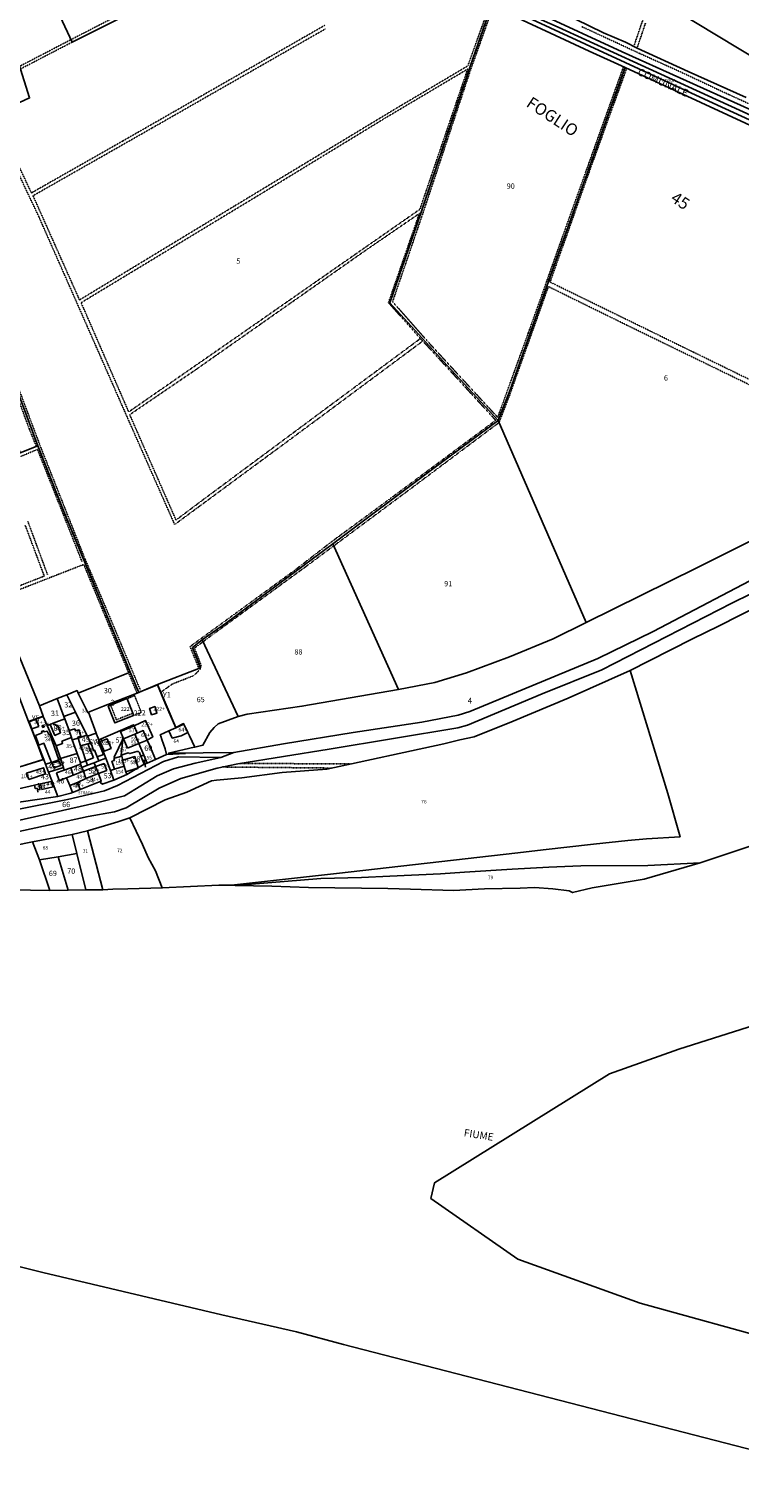
# Model space of a CAD drawing. Units: millimetres. Extents: x 1630797 to 1648889, y 4988865 to 4999565.
# Drawn here: x 1640306 to 1640788, y 4989066 to 4990052 of the extents above; entities that cross this region are included whole.
import ezdxf

# ---------------------------------------------------------------- set-up
doc = ezdxf.new("R2010")
doc.units = ezdxf.units.MM
for name, pattern in [('CONTINUA', [0]), ('FRECCETTA', [1, -1]), ('INTERNA', [0]), ('TRATTEGGIATA5', [0.3, 0.15, -0.15])]:
    doc.linetypes.add(name, pattern=pattern)
for name, color, linetype in [('ACQUE', 4, 'CONTINUA'), ('CONFINE', 3, 'CONTINUA'), ('FABBRICATI', 1, 'CONTINUA'), ('FIDUCIALI', 5, 'CONTINUA'), ('LINEEVARIE', 6, 'CONTINUA'), ('PARTICELLE', 7, 'CONTINUA'), ('STRADE', 8, 'CONTINUA'), ('TESTI', 3, 'CONTINUA')]:
    doc.layers.add(name, color=color, linetype=linetype)
doc.styles.get("Standard").update_dxf_attribs({"font": 'arial.ttf'})

msp = doc.modelspace()

# ---------------------------------------------------------------- linework, layer by layer
at = {"layer": 'ACQUE'}
for points in [[(1640628.003, 4990063.285), (1640659.232, 4990048.86), (1640685.327, 4990036.597), (1640709.804, 4990025.638), (1640779.25, 4989993.435), (1640855.384, 4989958.327)], [(1640856.252, 4989961.591), (1640772.33, 4990000.108), (1640709.807, 4990028.908), (1640632.005, 4990064.922)], [(1640852.064, 4989516.914), (1640760.647, 4989486.599), (1640722.623, 4989475.474), (1640687.52, 4989469.462), (1640674.143, 4989466.392), (1640671.76, 4989467.599), (1640660.808, 4989468.905), (1640648.26, 4989469.821), (1640638.695, 4989469.332), (1640614.546, 4989468.813), (1640593.534, 4989467.83), (1640564.207, 4989468.555), (1640548.994, 4989469.152), (1640495.281, 4989469.689), (1640470.32, 4989470.607), (1640445.554, 4989471.138), (1640439.087, 4989471.399), (1640434.498, 4989471.269), (1640396.106, 4989469.552), (1640372.694, 4989468.976), (1640362.63, 4989468.744), (1640355.744, 4989468.262), (1640344.178, 4989468.239), (1640332.259, 4989467.965), (1640319.856, 4989467.68), (1640240.638, 4989469.177)], [(1640816.501, 4989161.302), (1640719.941, 4989188.142), (1640637.077, 4989217.785), (1640578.051, 4989259.086), (1640580.614, 4989269.687), (1640699.234, 4989343.488), (1640746.279, 4989360.141), (1640882.104, 4989403.369)], [(1640239.681, 4989227.674), (1640315.159, 4989208.776), (1640436.544, 4989180.093), (1640487.101, 4989168.547), (1640518.884, 4989160.075), (1640882.249, 4989066.229)]]:
    msp.add_lwpolyline(points, dxfattribs=at)
at = {"layer": 'CONFINE'}
for points in [[(1640856.252, 4989961.591), (1640772.33, 4990000.108), (1640709.807, 4990028.908), (1640632.005, 4990064.922)], [(1640664.479, 4990052.989), (1640720.677, 4990027.136), (1640779.359, 4990000.176), (1640857.969, 4989964.374)], [(1640298.924, 4990028.057), (1640306.17, 4990004.934), (1640282.221, 4989993.899)], [(1640239.681, 4989227.674), (1640315.159, 4989208.776), (1640436.544, 4989180.093), (1640487.101, 4989168.547), (1640518.884, 4989160.075), (1640882.249, 4989066.229)]]:
    msp.add_lwpolyline(points, dxfattribs=at)
at = {"layer": 'FABBRICATI'}
for points in [[(1640365.526, 4989595.109), (1640361.107, 4989593.32), (1640359.431, 4989592.639), (1640364.025, 4989581.288), (1640371.455, 4989584.292), (1640376.672, 4989586.401), (1640376.071, 4989587.892), (1640372.202, 4989597.591), (1640372.126, 4989597.783), (1640365.526, 4989595.109)], [(1640391.564, 4989591.238), (1640391.228, 4989592.392), (1640387.498, 4989591.195), (1640388.883, 4989586.887), (1640391.076, 4989587.586), (1640392.495, 4989588.038), (1640391.564, 4989591.238)], [(1640312.365, 4989578.846), (1640310.425, 4989583.813), (1640305.841, 4989582.014), (1640307.618, 4989577.263), (1640312.365, 4989578.846)], [(1640315.09, 4989578.215), (1640316.028, 4989578.555), (1640315.675, 4989579.744), (1640314.607, 4989579.407), (1640315.09, 4989578.215)], [(1640320.015, 4989580.344), (1640323.283, 4989572.866), (1640327.097, 4989574.665), (1640324.994, 4989579.726), (1640324.202, 4989579.481), (1640323.762, 4989580.349), (1640322.719, 4989580.023), (1640322.155, 4989581.171), (1640320.015, 4989580.344)], [(1640367.799, 4989575.543), (1640369.8, 4989570.652), (1640377.502, 4989573.814), (1640379.085, 4989574.465), (1640376.992, 4989579.452), (1640367.799, 4989575.543)], [(1640383.158, 4989576.139), (1640385.897, 4989569.699), (1640389.585, 4989571.821), (1640384.77, 4989582.911), (1640381.358, 4989581.393), (1640376.992, 4989579.452), (1640379.085, 4989574.465), (1640383.158, 4989576.139)], [(1640400.629, 4989575.905), (1640402.88, 4989571.054), (1640408.786, 4989572.577), (1640413.483, 4989574.765), (1640410.769, 4989580.452), (1640405.336, 4989577.963), (1640400.629, 4989575.905)], [(1640312.452, 4989566.265), (1640315.892, 4989567.501), (1640321.058, 4989554.607), (1640325.992, 4989556.374), (1640319.926, 4989573.715), (1640319.133, 4989573.422), (1640318.036, 4989575.776), (1640316.033, 4989575.208), (1640315.688, 4989576.082), (1640314.254, 4989575.588), (1640314.653, 4989574.652), (1640310.135, 4989572.844), (1640312.452, 4989566.265)], [(1640327.94, 4989568.885), (1640328.576, 4989567.41), (1640324.276, 4989565.714), (1640327.177, 4989557.212), (1640338.441, 4989560.65), (1640335.085, 4989569.931), (1640334.664, 4989571.419), (1640327.94, 4989568.885)], [(1640333.064, 4989576.257), (1640334.664, 4989571.419), (1640335.085, 4989569.931), (1640339.096, 4989571.04), (1640338.873, 4989571.792), (1640340.993, 4989572.408), (1640339.627, 4989576.689), (1640337.317, 4989575.911), (1640336.78, 4989577.312), (1640333.064, 4989576.257)], [(1640335.085, 4989569.931), (1640338.441, 4989560.65), (1640340.613, 4989554.289), (1640344.286, 4989555.722), (1640342.166, 4989561.921), (1640340.738, 4989565.853), (1640339.096, 4989571.04), (1640335.085, 4989569.931)], [(1640356.321, 4989559.925), (1640353.178, 4989567.655), (1640353.769, 4989567.866), (1640353.048, 4989569.761), (1640351.599, 4989573.759), (1640351.355, 4989574.433), (1640345.35, 4989572.279), (1640347.498, 4989567.903), (1640348.319, 4989566.23), (1640349.562, 4989562.493), (1640350.202, 4989562.777), (1640352.013, 4989558.361), (1640356.321, 4989559.925)], [(1640356.65, 4989562.23), (1640361.395, 4989564.046), (1640358.738, 4989570.652), (1640354.039, 4989568.814), (1640356.65, 4989562.23)], [(1640372.477, 4989564.144), (1640380.261, 4989567.366), (1640377.502, 4989573.814), (1640369.8, 4989570.652), (1640372.477, 4989564.144)], [(1640379.085, 4989574.465), (1640377.502, 4989573.814), (1640380.261, 4989567.366), (1640385.897, 4989569.699), (1640383.158, 4989576.139), (1640379.085, 4989574.465)], [(1640349.425, 4989557.567), (1640345.659, 4989567.214), (1640340.738, 4989565.853), (1640342.166, 4989561.921), (1640344.286, 4989555.722), (1640349.425, 4989557.567)], [(1640369.395, 4989556.019), (1640368.571, 4989558.864), (1640363.719, 4989557.389), (1640363.29, 4989557.208), (1640363.695, 4989555.915), (1640361.969, 4989555.394), (1640363.607, 4989550.059), (1640370.323, 4989552.054), (1640369.156, 4989555.944), (1640369.395, 4989556.019)], [(1640305.586, 4989542.93), (1640316.922, 4989546.788), (1640315.592, 4989550.915), (1640303.981, 4989547.203), (1640305.586, 4989542.93)], [(1640322.492, 4989550.857), (1640327.447, 4989552.487), (1640326.127, 4989555.467), (1640321.274, 4989553.95), (1640322.492, 4989550.857)], [(1640324.448, 4989547.506), (1640326.215, 4989542.347), (1640331.205, 4989544.095), (1640335.747, 4989545.841), (1640334.03, 4989550.922), (1640329.682, 4989549.372), (1640324.448, 4989547.506)], [(1640342.62, 4989548.591), (1640344.355, 4989543.604), (1640352.856, 4989547.16), (1640350.93, 4989551.792), (1640342.62, 4989548.591)], [(1640358.413, 4989549.15), (1640356.655, 4989553.808), (1640350.93, 4989551.792), (1640352.856, 4989547.16), (1640358.413, 4989549.15)], [(1640379.681, 4989550.783), (1640377.411, 4989558.507), (1640369.395, 4989556.019), (1640369.156, 4989555.944), (1640370.323, 4989552.054), (1640371.447, 4989548.276), (1640379.681, 4989550.783)], [(1640311.463, 4989535.891), (1640313.148, 4989536.117), (1640312.432, 4989539.714), (1640309.514, 4989539.081), (1640310.005, 4989536.806), (1640311.225, 4989537.103), (1640311.463, 4989535.891)], [(1640314.409, 4989536.321), (1640322.096, 4989538.024), (1640320.89, 4989541.547), (1640313.528, 4989539.951), (1640314.409, 4989536.321)], [(1640331.205, 4989544.095), (1640333.473, 4989538.824), (1640338.686, 4989540.984), (1640344.355, 4989543.604), (1640342.62, 4989548.591), (1640335.747, 4989545.841), (1640331.205, 4989544.095)], [(1640338.686, 4989540.984), (1640333.473, 4989538.824), (1640335.252, 4989534.241), (1640340.449, 4989536.29), (1640338.686, 4989540.984)], [(1640338.686, 4989540.984), (1640340.449, 4989536.29), (1640354.03, 4989541.646), (1640354.682, 4989541.903), (1640352.856, 4989547.16), (1640344.355, 4989543.604), (1640338.686, 4989540.984)]]:
    msp.add_lwpolyline(points, close=True, dxfattribs=at)
at = {"layer": 'LINEEVARIE', "linetype": 'TRATTEGGIATA5'}
for points in [[(1640334.177, 4990044.425), (1640443.09, 4990100.415)], [(1640727.288, 4990074.027), (1640715.659, 4990039.837)], [(1640603.14, 4990026.647), (1640618.633, 4990069.536)], [(1640620.74, 4990068.059), (1640604.743, 4990023.127)], [(1640369.136, 4989975.652), (1640506.313, 4990054.202)], [(1640389.78, 4989984.883), (1640506.788, 4990051.804)], [(1640719.511, 4990035.126), (1640680.405, 4990053.256)], [(1640717.863, 4990038.706), (1640723.576, 4990055.653)], [(1640299.45, 4990026.379), (1640334.177, 4990044.425)], [(1640300.013, 4990024.582), (1640334.967, 4990042.72)], [(1640748.913, 4990021.85), (1640719.511, 4990035.126)], [(1640603.103, 4990024.509), (1640547.033, 4989991.211)], [(1640554.087, 4989997.545), (1640603.14, 4990026.647)], [(1640570.706, 4989929.469), (1640603.103, 4990024.509)], [(1640604.743, 4990023.127), (1640572.508, 4989926.148)], [(1640671.843, 4989923.45), (1640708.732, 4990026.118)], [(1640686.306, 4989957.335), (1640710.907, 4990025.126)], [(1640775.975, 4990009.095), (1640748.913, 4990021.85)], [(1640828.376, 4989985.14), (1640775.975, 4990009.095)], [(1640279.893, 4989993.046), (1640312.355, 4989924.574)], [(1640282.221, 4989993.899), (1640307.392, 4989940.565)], [(1640445.254, 4989931.832), (1640554.087, 4989997.545)], [(1640308.509, 4989938.638), (1640389.78, 4989984.883)], [(1640547.033, 4989991.211), (1640463.905, 4989940.503)], [(1640307.392, 4989940.565), (1640369.136, 4989975.652)], [(1640658.93, 4989880.119), (1640686.306, 4989957.335)], [(1640308.509, 4989938.638), (1640340.009, 4989868.012)], [(1640463.905, 4989940.503), (1640341.1, 4989866.138)], [(1640312.355, 4989924.574), (1640340.321, 4989861.245)], [(1640340.009, 4989868.012), (1640445.254, 4989931.832)], [(1640447.864, 4989843.851), (1640570.706, 4989929.469)], [(1640534.796, 4989902.249), (1640570.369, 4989926.627)], [(1640570.369, 4989926.627), (1640549.398, 4989866.225)], [(1640572.508, 4989926.148), (1640552.161, 4989866.824)], [(1640644.02, 4989845.213), (1640671.843, 4989923.45)], [(1640418.793, 4989820.746), (1640534.796, 4989902.249)], [(1640631.529, 4989803.539), (1640657.732, 4989877.071)], [(1640657.732, 4989877.071), (1640710.848, 4989850.997)], [(1640658.93, 4989880.119), (1640756.389, 4989832.483)], [(1640341.1, 4989866.138), (1640373.343, 4989792.139)], [(1640549.398, 4989866.225), (1640571.013, 4989841.828)], [(1640552.161, 4989866.824), (1640577.476, 4989838.22)], [(1640340.321, 4989861.245), (1640372.004, 4989789.261)], [(1640279.11, 4989853.122), (1640306.033, 4989780.379)], [(1640623.425, 4989788.43), (1640644.02, 4989845.213)], [(1640710.848, 4989850.997), (1640829.209, 4989793.445)], [(1640373.343, 4989792.139), (1640447.864, 4989843.851)], [(1640502.538, 4989788.077), (1640572.654, 4989840.155)], [(1640523.778, 4989806.855), (1640571.013, 4989841.828)], [(1640571.013, 4989841.828), (1640572.654, 4989840.155)], [(1640572.654, 4989840.155), (1640622.04, 4989786.441)], [(1640577.476, 4989838.22), (1640623.425, 4989788.43)], [(1640756.389, 4989832.483), (1640829.727, 4989796.681)], [(1640294.888, 4989818.197), (1640313.761, 4989768.015)], [(1640374.016, 4989790.23), (1640418.793, 4989820.746)], [(1640425.063, 4989733.588), (1640523.778, 4989806.855)], [(1640624.28, 4989784.878), (1640631.529, 4989803.539)], [(1640372.004, 4989789.261), (1640404.491, 4989715.781)], [(1640374.016, 4989790.23), (1640405.397, 4989718.84)], [(1640404.491, 4989715.781), (1640502.538, 4989788.077)], [(1640622.04, 4989786.441), (1640550.658, 4989733.42)], [(1640306.033, 4989780.379), (1640310.687, 4989768.824)], [(1640562.606, 4989738.711), (1640624.28, 4989784.878)], [(1640290.025, 4989757.642), (1640311.497, 4989766.724)], [(1640311.497, 4989766.724), (1640341.687, 4989690.679)], [(1640313.761, 4989768.015), (1640343.551, 4989692.892)], [(1640512.295, 4989701.338), (1640562.606, 4989738.711)], [(1640405.397, 4989718.84), (1640425.063, 4989733.588)], [(1640550.658, 4989733.42), (1640511.153, 4989704.382)], [(1640318.385, 4989681.661), (1640304.997, 4989717.853)], [(1640316.104, 4989680.853), (1640303.203, 4989715.309)], [(1640511.153, 4989704.382), (1640485.852, 4989684.828)], [(1640492.909, 4989686.937), (1640512.295, 4989701.338)], [(1640284.215, 4989665.857), (1640342.877, 4989688.738)], [(1640342.877, 4989688.738), (1640373.326, 4989615.216)], [(1640343.551, 4989692.892), (1640361.577, 4989650.509)], [(1640430.94, 4989641.714), (1640492.909, 4989686.937)], [(1640283.398, 4989668.027), (1640316.104, 4989680.853)], [(1640485.852, 4989684.828), (1640414.903, 4989633.089)], [(1640361.577, 4989650.509), (1640381.214, 4989603.572)], [(1640423.801, 4989636.409), (1640430.94, 4989641.714)], [(1640414.903, 4989633.089), (1640420.929, 4989618.302)], [(1640417.943, 4989632.055), (1640423.801, 4989636.409)], [(1640422.422, 4989620.279), (1640417.943, 4989632.055)], [(1640421.618, 4989617.587), (1640422.422, 4989620.279)], [(1640373.326, 4989615.216), (1640378.961, 4989601.576)], [(1640402.975, 4989607.77), (1640417.484, 4989613.41)], [(1640417.484, 4989613.41), (1640421.618, 4989617.587)], [(1640376.672, 4989586.401), (1640381.933, 4989588.473), (1640377.3, 4989599.827), (1640372.126, 4989597.783)], [(1640395.063, 4989602.055), (1640402.975, 4989607.77)], [(1640361.107, 4989593.32), (1640365.042, 4989583.454), (1640376.071, 4989587.892)], [(1640436.764, 4989551.48), (1640510.673, 4989550.734)], [(1640448.878, 4989553.929), (1640523.411, 4989553.497)]]:
    msp.add_lwpolyline(points, dxfattribs=at)
at = {"layer": 'LINEEVARIE', "linetype": 'INTERNA'}
msp.add_lwpolyline([(1640411.722, 4989560.687), (1640399.065, 4989559.933)], dxfattribs=at)
at = {"layer": 'PARTICELLE', "color": 2, "linetype": 'FRECCETTA'}
for p, q in [((1640383.741, 4989556.415), (1640384.641, 4989551.323)), ((1640311.622, 4989536.3), (1640311.811, 4989534.362))]:
    msp.add_line(p, q, dxfattribs=at)
at = {"layer": 'PARTICELLE'}
for points in [[(1640309.06, 4990098.603), (1640334.967, 4990042.72), (1640409.032, 4990080.082), (1640482.203, 4990117.603), (1640467.726, 4990146.842), (1640413.711, 4990134.824), (1640345.199, 4990119.265), (1640316.353, 4990103.628), (1640309.06, 4990098.603)], [(1640646.201, 4990145.406), (1640634.898, 4990118.203), (1640713.12, 4990081.323), (1640727.288, 4990074.027), (1640730.069, 4990072.875), (1640800.123, 4990030.202), (1640805.829, 4990044.593), (1640813.073, 4990065.286), (1640740.063, 4990102.96), (1640696.42, 4990122.703), (1640646.201, 4990145.406)], [(1640571.39, 4989926.845), (1640550.406, 4989866.095), (1640589.218, 4989823.58), (1640623.652, 4989786.319), (1640631.545, 4989806.392), (1640658.053, 4989881.179), (1640709.804, 4990025.638), (1640685.327, 4990036.597), (1640659.232, 4990048.86), (1640628.003, 4990063.285), (1640620.74, 4990068.059), (1640619.565, 4990068.882), (1640618.985, 4990067.22), (1640604.665, 4990026.165), (1640571.39, 4989926.845)], [(1640683.301, 4989649.454), (1640758.472, 4989686.437), (1640807.134, 4989710.874), (1640816.689, 4989712.984), (1640829.208, 4989793.436), (1640844.158, 4989886.9), (1640855.384, 4989958.327), (1640779.25, 4989993.435), (1640709.804, 4990025.638), (1640658.053, 4989881.179), (1640631.545, 4989806.392), (1640623.652, 4989786.319), (1640683.301, 4989649.454)], [(1640239.653, 4989955.045), (1640229.436, 4989943.135), (1640252.41, 4989887.421), (1640299.801, 4989764.279), (1640311.657, 4989769.229), (1640264.87, 4989894.92), (1640241.409, 4989957.693), (1640239.653, 4989955.045)], [(1640297.554, 4989630.421), (1640312.861, 4989592.965), (1640324.949, 4989597.846), (1640331.413, 4989600.457), (1640338.359, 4989603.262), (1640339.165, 4989601.61), (1640374.357, 4989615.627), (1640329.274, 4989724.549), (1640311.657, 4989769.229), (1640299.801, 4989764.279), (1640252.41, 4989887.421), (1640239.279, 4989881.157), (1640246.699, 4989862.135), (1640263.178, 4989819.773), (1640229.133, 4989807.729), (1640229.682, 4989806.154), (1640244.491, 4989768.018), (1640260.834, 4989725.306), (1640269.735, 4989702.424), (1640282.623, 4989670.086), (1640297.554, 4989630.421)], [(1640661.119, 4989638.341), (1640683.301, 4989649.454), (1640623.652, 4989786.319), (1640579.296, 4989753.254), (1640511.689, 4989702.686), (1640556.083, 4989603.995), (1640580.874, 4989608.642), (1640602.329, 4989615.356), (1640631.308, 4989626.03), (1640661.119, 4989638.341)], [(1640439.023, 4989648.799), (1640423.186, 4989637.73), (1640447.421, 4989585.673), (1640453.53, 4989587.226), (1640490.727, 4989592.671), (1640556.083, 4989603.995), (1640511.689, 4989702.686), (1640484.599, 4989682.521), (1640439.023, 4989648.799)], [(1640297.554, 4989630.421), (1640282.623, 4989670.086), (1640273.598, 4989665.957), (1640298.902, 4989599.417), (1640305.472, 4989582.401), (1640315.334, 4989585.997), (1640315.36, 4989586.007), (1640312.861, 4989592.965), (1640297.554, 4989630.421)], [(1640428.348, 4989574.831), (1640431.156, 4989578.319), (1640433.977, 4989580.797), (1640447.421, 4989585.673), (1640423.186, 4989637.73), (1640416.541, 4989632.441), (1640421.917, 4989618.688), (1640392.805, 4989607.301), (1640405.302, 4989578.262), (1640410.585, 4989580.838), (1640410.769, 4989580.452), (1640413.483, 4989574.765), (1640414.541, 4989572.548), (1640418.153, 4989564.98), (1640423.618, 4989566.196), (1640428.348, 4989574.831)], [(1640374.357, 4989615.627), (1640339.165, 4989601.61), (1640345.625, 4989588.376), (1640346.101, 4989588.565), (1640356.279, 4989592.595), (1640380.186, 4989602.062), (1640374.357, 4989615.627)], [(1640445.096, 4989471.57), (1640514.145, 4989479.309), (1640637.173, 4989493.184), (1640654.206, 4989495.315), (1640688.271, 4989499.053), (1640711.593, 4989501.721), (1640724.172, 4989502.794), (1640746.972, 4989504.15), (1640738.657, 4989533.489), (1640713.096, 4989616.78), (1640671.168, 4989598.093), (1640633.981, 4989582.555), (1640607.529, 4989572.018), (1640597.836, 4989569.901), (1640586.833, 4989567.258), (1640507.582, 4989550.063), (1640477.445, 4989547.644), (1640449.931, 4989544.182), (1640432.898, 4989542.575), (1640429.491, 4989542.044), (1640412.732, 4989534.41), (1640398.058, 4989529.142), (1640374.187, 4989517.077), (1640382.593, 4989498.977), (1640386.636, 4989490.192), (1640391.422, 4989481.091), (1640396.106, 4989469.552), (1640434.498, 4989471.269), (1640439.087, 4989471.399), (1640445.096, 4989471.57)], [(1640274.379, 4989589.924), (1640289.612, 4989550.672), (1640290.357, 4989548.751), (1640290.593, 4989548.825), (1640291.558, 4989549.127), (1640291.533, 4989549.177), (1640292.504, 4989549.472), (1640293.893, 4989549.893), (1640293.973, 4989549.882), (1640299.505, 4989551.612), (1640315.415, 4989556.588), (1640311.464, 4989566.884), (1640305.472, 4989582.401), (1640298.902, 4989599.417), (1640274.379, 4989589.924)], [(1640331.413, 4989600.457), (1640324.949, 4989597.846), (1640329.406, 4989585.724), (1640337.224, 4989588.708), (1640331.413, 4989600.457)], [(1640338.359, 4989603.262), (1640331.413, 4989600.457), (1640337.224, 4989588.708), (1640344.965, 4989573.058), (1640345.35, 4989572.279), (1640351.355, 4989574.433), (1640346.101, 4989588.565), (1640345.625, 4989588.376), (1640339.165, 4989601.61), (1640338.359, 4989603.262)], [(1640346.101, 4989588.565), (1640351.355, 4989574.433), (1640351.599, 4989573.759), (1640353.048, 4989569.761), (1640364.199, 4989574.664), (1640376.636, 4989580.132), (1640376.992, 4989579.452), (1640379.085, 4989574.465), (1640383.158, 4989576.139), (1640385.897, 4989569.699), (1640387.35, 4989566.335), (1640389.258, 4989561.915), (1640391.534, 4989556.43), (1640398.932, 4989559.871), (1640399.065, 4989559.933), (1640397.982, 4989563.722), (1640395.874, 4989570.146), (1640395.127, 4989572.355), (1640394.697, 4989573.312), (1640400.629, 4989575.905), (1640405.336, 4989577.963), (1640398.303, 4989594.151), (1640392.81, 4989607.102), (1640382.222, 4989602.907), (1640382.176, 4989602.888), (1640380.186, 4989602.062), (1640356.279, 4989592.595), (1640346.101, 4989588.565)], [(1640392.805, 4989607.301), (1640382.222, 4989602.907), (1640392.81, 4989607.102), (1640398.303, 4989594.151), (1640405.336, 4989577.963), (1640410.769, 4989580.452), (1640410.585, 4989580.838), (1640405.302, 4989578.262), (1640392.805, 4989607.301)], [(1640312.861, 4989592.965), (1640315.36, 4989586.007), (1640315.334, 4989585.997), (1640315.46, 4989585.692), (1640318.112, 4989579.607), (1640320.015, 4989580.344), (1640322.155, 4989581.171), (1640329.969, 4989584.193), (1640329.406, 4989585.724), (1640324.949, 4989597.846), (1640312.861, 4989592.965)], [(1640333.064, 4989576.257), (1640334.664, 4989571.419), (1640335.085, 4989569.931), (1640339.096, 4989571.04), (1640344.965, 4989573.058), (1640337.224, 4989588.708), (1640329.406, 4989585.724), (1640329.969, 4989584.193), (1640333.064, 4989576.257)], [(1640299.505, 4989551.612), (1640301.803, 4989552.271), (1640315.764, 4989556.436), (1640311.874, 4989566.3), (1640309.535, 4989572.194), (1640307.618, 4989577.263), (1640305.841, 4989582.014), (1640310.425, 4989583.813), (1640315.46, 4989585.692), (1640315.334, 4989585.997), (1640305.472, 4989582.401), (1640311.464, 4989566.884), (1640315.415, 4989556.588), (1640299.505, 4989551.612)], [(1640316.938, 4989553.461), (1640321.058, 4989554.607), (1640325.992, 4989556.374), (1640327.332, 4989556.756), (1640327.177, 4989557.212), (1640324.276, 4989565.714), (1640318.112, 4989579.607), (1640315.46, 4989585.692), (1640310.425, 4989583.813), (1640305.841, 4989582.014), (1640307.618, 4989577.263), (1640309.535, 4989572.194), (1640311.874, 4989566.3), (1640315.764, 4989556.436), (1640316.938, 4989553.461)], [(1640320.015, 4989580.344), (1640318.112, 4989579.607), (1640324.276, 4989565.714), (1640327.177, 4989557.212), (1640338.441, 4989560.65), (1640335.085, 4989569.931), (1640334.664, 4989571.419), (1640333.064, 4989576.257), (1640329.969, 4989584.193), (1640322.155, 4989581.171), (1640322.719, 4989580.023), (1640323.762, 4989580.349), (1640324.202, 4989579.481), (1640324.994, 4989579.726), (1640327.097, 4989574.665), (1640323.283, 4989572.866), (1640320.015, 4989580.344)], [(1640320.015, 4989580.344), (1640323.283, 4989572.866), (1640327.097, 4989574.665), (1640324.994, 4989579.726), (1640324.202, 4989579.481), (1640323.762, 4989580.349), (1640322.719, 4989580.023), (1640322.155, 4989581.171), (1640320.015, 4989580.344)], [(1640353.048, 4989569.761), (1640353.769, 4989567.866), (1640357.732, 4989557.453), (1640360.911, 4989549.098), (1640363.607, 4989550.059), (1640361.969, 4989555.394), (1640363.695, 4989555.915), (1640363.29, 4989557.208), (1640363.719, 4989557.389), (1640363.484, 4989558.108), (1640369.261, 4989570.429), (1640369.8, 4989570.652), (1640377.502, 4989573.814), (1640379.085, 4989574.465), (1640376.992, 4989579.452), (1640376.636, 4989580.132), (1640364.199, 4989574.664), (1640353.048, 4989569.761)], [(1640394.697, 4989573.312), (1640395.127, 4989572.355), (1640395.874, 4989570.146), (1640397.982, 4989563.722), (1640399.065, 4989559.933), (1640402.998, 4989560.922), (1640400.363, 4989560.905), (1640417.629, 4989564.86), (1640418.153, 4989564.98), (1640414.541, 4989572.548), (1640413.483, 4989574.765), (1640410.769, 4989580.452), (1640405.336, 4989577.963), (1640400.629, 4989575.905), (1640394.697, 4989573.312)], [(1640344.286, 4989555.722), (1640342.166, 4989561.921), (1640340.738, 4989565.853), (1640345.659, 4989567.214), (1640347.498, 4989567.903), (1640345.35, 4989572.279), (1640344.965, 4989573.058), (1640339.096, 4989571.04), (1640335.085, 4989569.931), (1640338.441, 4989560.65), (1640340.613, 4989554.289), (1640340.74, 4989553.477), (1640341.676, 4989551.156), (1640345.361, 4989552.711), (1640344.286, 4989555.722)], [(1640348.319, 4989566.23), (1640349.562, 4989562.493), (1640350.202, 4989562.777), (1640352.013, 4989558.361), (1640353.15, 4989555.656), (1640357.732, 4989557.453), (1640353.769, 4989567.866), (1640353.048, 4989569.761), (1640351.599, 4989573.759), (1640351.355, 4989574.433), (1640345.35, 4989572.279), (1640347.498, 4989567.903), (1640348.319, 4989566.23)], [(1640356.65, 4989562.23), (1640361.395, 4989564.046), (1640358.738, 4989570.652), (1640354.039, 4989568.814), (1640356.65, 4989562.23)], [(1640369.261, 4989570.429), (1640363.484, 4989558.108), (1640363.719, 4989557.389), (1640368.571, 4989558.864), (1640368.193, 4989559.589), (1640369.261, 4989570.429)], [(1640369.8, 4989570.652), (1640369.261, 4989570.429), (1640368.193, 4989559.589), (1640373.037, 4989561.094), (1640374.02, 4989560.571), (1640378.804, 4989562.072), (1640379.889, 4989561.999), (1640380.639, 4989561.21), (1640381.652, 4989558.738), (1640383.597, 4989559.535), (1640381.632, 4989564.138), (1640380.261, 4989567.366), (1640377.502, 4989573.814), (1640369.8, 4989570.652)], [(1640377.502, 4989573.814), (1640380.261, 4989567.366), (1640381.632, 4989564.138), (1640383.597, 4989559.535), (1640385.829, 4989554.091), (1640391.534, 4989556.43), (1640389.258, 4989561.915), (1640387.35, 4989566.335), (1640385.897, 4989569.699), (1640383.158, 4989576.139), (1640379.085, 4989574.465), (1640377.502, 4989573.814)], [(1640340.74, 4989553.477), (1640340.613, 4989554.289), (1640338.441, 4989560.65), (1640327.177, 4989557.212), (1640327.332, 4989556.756), (1640329.091, 4989551.231), (1640329.682, 4989549.372), (1640334.03, 4989550.922), (1640340.74, 4989553.477)], [(1640340.738, 4989565.853), (1640342.166, 4989561.921), (1640344.286, 4989555.722), (1640345.361, 4989552.711), (1640349.922, 4989554.392), (1640353.15, 4989555.656), (1640352.013, 4989558.361), (1640350.202, 4989562.777), (1640349.562, 4989562.493), (1640348.319, 4989566.23), (1640347.498, 4989567.903), (1640345.659, 4989567.214), (1640340.738, 4989565.853)], [(1640369.395, 4989556.019), (1640368.571, 4989558.864), (1640363.719, 4989557.389), (1640363.29, 4989557.208), (1640363.695, 4989555.915), (1640361.969, 4989555.394), (1640363.607, 4989550.059), (1640370.323, 4989552.054), (1640369.156, 4989555.944), (1640369.395, 4989556.019)], [(1640368.193, 4989559.589), (1640368.571, 4989558.864), (1640369.395, 4989556.019), (1640369.156, 4989555.944), (1640370.323, 4989552.054), (1640371.447, 4989548.276), (1640372.017, 4989546.361), (1640377.824, 4989549.711), (1640379.553, 4989550.533), (1640380.443, 4989551.238), (1640383.884, 4989553.294), (1640381.652, 4989558.738), (1640380.639, 4989561.21), (1640379.889, 4989561.999), (1640378.804, 4989562.072), (1640374.02, 4989560.571), (1640373.037, 4989561.094), (1640368.193, 4989559.589)], [(1640383.597, 4989559.535), (1640381.652, 4989558.738), (1640383.884, 4989553.294), (1640385.829, 4989554.091), (1640383.597, 4989559.535)], [(1640232.327, 4989509.445), (1640233.052, 4989501.007), (1640278.231, 4989510.686), (1640352.371, 4989527.499), (1640370.404, 4989531.996), (1640392.553, 4989545.533), (1640403.603, 4989550.234), (1640418.434, 4989554.104), (1640435.884, 4989557.844), (1640406.986, 4989558.286), (1640396.997, 4989555.243), (1640365.719, 4989538.9), (1640356.988, 4989535.304), (1640331.832, 4989529.523), (1640301.144, 4989523.334), (1640271.415, 4989517.448), (1640237.067, 4989510.748), (1640232.327, 4989509.445)], [(1640290.902, 4989547.389), (1640291.94, 4989544.795), (1640295.448, 4989536.032), (1640295.638, 4989536.073), (1640309.514, 4989539.081), (1640312.432, 4989539.714), (1640313.528, 4989539.951), (1640320.89, 4989541.547), (1640321.394, 4989541.657), (1640319.02, 4989547.946), (1640316.938, 4989553.461), (1640315.764, 4989556.436), (1640301.803, 4989552.271), (1640299.505, 4989551.612), (1640293.973, 4989549.882), (1640294.46, 4989548.432), (1640291.135, 4989547.457), (1640290.902, 4989547.389)], [(1640316.938, 4989553.461), (1640319.02, 4989547.946), (1640329.091, 4989551.231), (1640327.332, 4989556.756), (1640325.992, 4989556.374), (1640321.058, 4989554.607), (1640316.938, 4989553.461)], [(1640331.205, 4989544.095), (1640335.747, 4989545.841), (1640334.03, 4989550.922), (1640329.682, 4989549.372), (1640329.091, 4989551.231), (1640319.02, 4989547.946), (1640321.394, 4989541.657), (1640325.209, 4989531.551), (1640334.064, 4989533.772), (1640335.252, 4989534.241), (1640333.473, 4989538.824), (1640331.205, 4989544.095)], [(1640331.205, 4989544.095), (1640333.473, 4989538.824), (1640338.686, 4989540.984), (1640344.355, 4989543.604), (1640342.62, 4989548.591), (1640341.676, 4989551.156), (1640340.74, 4989553.477), (1640334.03, 4989550.922), (1640335.747, 4989545.841), (1640331.205, 4989544.095)], [(1640341.676, 4989551.156), (1640342.62, 4989548.591), (1640344.355, 4989543.604), (1640352.856, 4989547.16), (1640350.93, 4989551.792), (1640349.922, 4989554.392), (1640345.361, 4989552.711), (1640341.676, 4989551.156)], [(1640349.922, 4989554.392), (1640350.93, 4989551.792), (1640352.856, 4989547.16), (1640354.682, 4989541.903), (1640354.03, 4989541.646), (1640354.778, 4989540.223), (1640355.259, 4989540.361), (1640355.461, 4989539.822), (1640363.322, 4989542.526), (1640360.911, 4989549.098), (1640357.732, 4989557.453), (1640353.15, 4989555.656), (1640349.922, 4989554.392)], [(1640363.607, 4989550.059), (1640360.911, 4989549.098), (1640363.322, 4989542.526), (1640372.017, 4989546.361), (1640371.447, 4989548.276), (1640370.323, 4989552.054), (1640363.607, 4989550.059)], [(1640295.638, 4989536.073), (1640295.448, 4989536.032), (1640298.521, 4989528.353), (1640298.683, 4989528.375), (1640298.944, 4989527.716), (1640325.209, 4989531.551), (1640321.394, 4989541.657), (1640320.89, 4989541.547), (1640313.528, 4989539.951), (1640312.432, 4989539.714), (1640313.148, 4989536.117), (1640311.463, 4989535.891), (1640311.225, 4989537.103), (1640310.005, 4989536.806), (1640309.514, 4989539.081), (1640295.638, 4989536.073)], [(1640311.463, 4989535.891), (1640313.148, 4989536.117), (1640312.432, 4989539.714), (1640309.514, 4989539.081), (1640310.005, 4989536.806), (1640311.225, 4989537.103), (1640311.463, 4989535.891)], [(1640338.686, 4989540.984), (1640333.473, 4989538.824), (1640335.252, 4989534.241), (1640340.449, 4989536.29), (1640338.686, 4989540.984)], [(1640338.686, 4989540.984), (1640340.449, 4989536.29), (1640354.03, 4989541.646), (1640354.682, 4989541.903), (1640352.856, 4989547.16), (1640344.355, 4989543.604), (1640338.686, 4989540.984)], [(1640355.744, 4989468.262), (1640362.63, 4989468.744), (1640372.694, 4989468.976), (1640396.106, 4989469.552), (1640391.422, 4989481.091), (1640386.636, 4989490.192), (1640382.593, 4989498.977), (1640374.187, 4989517.077), (1640365.929, 4989514.306), (1640357.036, 4989511.639), (1640345.459, 4989508.213), (1640355.744, 4989468.262)], [(1640235.936, 4989486), (1640240.638, 4989469.177), (1640319.856, 4989467.68), (1640312.966, 4989488.488), (1640308.223, 4989500.825), (1640235.936, 4989486)], [(1640308.223, 4989500.825), (1640312.966, 4989488.488), (1640325.634, 4989490.667), (1640338.267, 4989492.839), (1640334.918, 4989505.641), (1640308.223, 4989500.825)], [(1640334.918, 4989505.641), (1640338.267, 4989492.839), (1640344.178, 4989468.239), (1640355.744, 4989468.262), (1640345.459, 4989508.213), (1640334.918, 4989505.641)], [(1640319.856, 4989467.68), (1640332.259, 4989467.965), (1640325.634, 4989490.667), (1640312.966, 4989488.488), (1640319.856, 4989467.68)], [(1640325.634, 4989490.667), (1640332.259, 4989467.965), (1640344.178, 4989468.239), (1640338.267, 4989492.839), (1640325.634, 4989490.667)], [(1640495.281, 4989469.689), (1640548.994, 4989469.152), (1640564.207, 4989468.555), (1640593.534, 4989467.83), (1640614.546, 4989468.813), (1640638.695, 4989469.332), (1640648.26, 4989469.821), (1640660.808, 4989468.905), (1640671.76, 4989467.599), (1640674.143, 4989466.392), (1640687.52, 4989469.462), (1640722.623, 4989475.474), (1640760.647, 4989486.599), (1640725.104, 4989484.66), (1640679.734, 4989484.376), (1640658.066, 4989483.559), (1640633.11, 4989482.154), (1640600.9, 4989480.155), (1640584.65, 4989478.962), (1640550.407, 4989477.539), (1640531.061, 4989476.533), (1640503.588, 4989475.897), (1640445.554, 4989471.138), (1640470.32, 4989470.607), (1640495.281, 4989469.689)], [(1640580.614, 4989269.687), (1640578.051, 4989259.086), (1640637.077, 4989217.785), (1640719.941, 4989188.142), (1640816.501, 4989161.302), (1640901.887, 4989141.738), (1640985.81, 4989128.516), (1641084.58, 4989121.929), (1640994.492, 4989412.774), (1640882.104, 4989403.369), (1640746.279, 4989360.141), (1640699.234, 4989343.488), (1640580.614, 4989269.687)]]:
    msp.add_lwpolyline(points, close=True, dxfattribs=at)
for points in [[(1640800.123, 4990030.202), (1640730.069, 4990072.875), (1640727.288, 4990074.027), (1640713.12, 4990081.323), (1640634.898, 4990118.203), (1640622.088, 4990087.371), (1640622.088, 4990087.371), (1640626.382, 4990083.06), (1640632.473, 4990079.18), (1640640.39, 4990074.682), (1640666.848, 4990062.757), (1640695.058, 4990049.152), (1640709.947, 4990042.768), (1640717.863, 4990038.706), (1640752.531, 4990022.862), (1640791.754, 4990005.228)], [(1640409.032, 4990080.082), (1640334.967, 4990042.72), (1640334.967, 4990042.72), (1640309.06, 4990098.603)], [(1640791.754, 4990005.228), (1640752.531, 4990022.862), (1640717.863, 4990038.706), (1640709.947, 4990042.768), (1640695.058, 4990049.152), (1640666.848, 4990062.757), (1640640.39, 4990074.682), (1640632.473, 4990079.18), (1640626.382, 4990083.06), (1640623.642, 4990082.283), (1640623.642, 4990082.283), (1640623.632, 4990077.199), (1640634.242, 4990070.162), (1640651.169, 4990062.477), (1640707.775, 4990036.272), (1640746.759, 4990018.512), (1640799.439, 4989994.768)], [(1640799.439, 4989994.768), (1640746.759, 4990018.512), (1640707.775, 4990036.272), (1640651.169, 4990062.477), (1640634.242, 4990070.162), (1640623.632, 4990077.199), (1640623.632, 4990077.199), (1640621.281, 4990074.856), (1640634.228, 4990066.292), (1640664.479, 4990052.989), (1640720.677, 4990027.136), (1640779.359, 4990000.176), (1640857.969, 4989964.374)], [(1640264.87, 4989894.92), (1640311.657, 4989769.229), (1640329.274, 4989724.549), (1640374.357, 4989615.627), (1640380.186, 4989602.062), (1640382.176, 4989602.888), (1640382.222, 4989602.907), (1640392.805, 4989607.301), (1640421.917, 4989618.688), (1640416.541, 4989632.441), (1640423.186, 4989637.73), (1640439.023, 4989648.799), (1640484.599, 4989682.521), (1640511.689, 4989702.686), (1640579.296, 4989753.254), (1640623.652, 4989786.319), (1640589.218, 4989823.58), (1640550.406, 4989866.095), (1640571.39, 4989926.845), (1640604.665, 4990026.165), (1640618.985, 4990067.22)], [(1640298.924, 4990028.057), (1640306.17, 4990004.934), (1640282.221, 4989993.899)], [(1640807.134, 4989710.874), (1640758.472, 4989686.437), (1640683.301, 4989649.454), (1640683.301, 4989649.454), (1640661.119, 4989638.341), (1640631.308, 4989626.03), (1640602.329, 4989615.356), (1640580.874, 4989608.642), (1640556.083, 4989603.995), (1640490.727, 4989592.671), (1640453.53, 4989587.226), (1640447.421, 4989585.673), (1640433.977, 4989580.797), (1640431.156, 4989578.319), (1640428.348, 4989574.831), (1640423.618, 4989566.196), (1640418.153, 4989564.98), (1640417.629, 4989564.86), (1640400.363, 4989560.905), (1640402.998, 4989560.922), (1640444.642, 4989561.183), (1640478.317, 4989567.078), (1640525.368, 4989574.752), (1640572.007, 4989581.927), (1640596.604, 4989586.483), (1640604.445, 4989589.046), (1640691.181, 4989625.015), (1640728.892, 4989643.348), (1640808.157, 4989684.952)], [(1640808.157, 4989684.952), (1640728.892, 4989643.348), (1640691.181, 4989625.015), (1640604.445, 4989589.046), (1640596.604, 4989586.483), (1640572.007, 4989581.927), (1640525.368, 4989574.752), (1640478.317, 4989567.078), (1640444.642, 4989561.183), (1640435.884, 4989557.844), (1640418.434, 4989554.104), (1640403.603, 4989550.234), (1640392.553, 4989545.533), (1640370.404, 4989531.996), (1640352.371, 4989527.499), (1640278.231, 4989510.686)], [(1640285.114, 4989504.816), (1640345.852, 4989517.873), (1640363.743, 4989521.182), (1640371.612, 4989523.829), (1640393.893, 4989537.149), (1640408.742, 4989543.714), (1640433.388, 4989550.777), (1640447.337, 4989553.684), (1640509.155, 4989563.537), (1640596.445, 4989578.045), (1640602.863, 4989579.92), (1640653.661, 4989601.035), (1640694.077, 4989617.327), (1640782.105, 4989662.392), (1640807.942, 4989675.105)], [(1640807.942, 4989675.105), (1640782.105, 4989662.392), (1640694.077, 4989617.327), (1640653.661, 4989601.035), (1640602.863, 4989579.92), (1640596.445, 4989578.045), (1640509.155, 4989563.537), (1640447.337, 4989553.684), (1640433.388, 4989550.777), (1640408.742, 4989543.714), (1640393.893, 4989537.149), (1640371.612, 4989523.829), (1640363.743, 4989521.182), (1640345.852, 4989517.873), (1640285.114, 4989504.816)], [(1640235.936, 4989486), (1640308.223, 4989500.825), (1640334.918, 4989505.641), (1640345.459, 4989508.213), (1640357.036, 4989511.639), (1640365.929, 4989514.306), (1640374.187, 4989517.077), (1640398.058, 4989529.142), (1640412.732, 4989534.41), (1640429.491, 4989542.044), (1640432.898, 4989542.575), (1640449.931, 4989544.182), (1640477.445, 4989547.644), (1640507.582, 4989550.063), (1640586.833, 4989567.258), (1640597.836, 4989569.901), (1640607.529, 4989572.018), (1640633.981, 4989582.555), (1640671.168, 4989598.093), (1640713.096, 4989616.78), (1640726.023, 4989623.401), (1640755.34, 4989638.262), (1640772.983, 4989646.868), (1640802.819, 4989661.991)], [(1640802.819, 4989661.991), (1640772.983, 4989646.868), (1640755.34, 4989638.262), (1640726.023, 4989623.401), (1640713.096, 4989616.78), (1640738.657, 4989533.489), (1640746.972, 4989504.15), (1640724.172, 4989502.794), (1640711.593, 4989501.721), (1640688.271, 4989499.053), (1640654.206, 4989495.315), (1640637.173, 4989493.184), (1640514.145, 4989479.309), (1640445.096, 4989471.57), (1640439.087, 4989471.399), (1640445.554, 4989471.138), (1640503.588, 4989475.897), (1640531.061, 4989476.533), (1640550.407, 4989477.539), (1640584.65, 4989478.962), (1640600.9, 4989480.155), (1640633.11, 4989482.154), (1640633.11, 4989482.154), (1640658.066, 4989483.559), (1640679.734, 4989484.376), (1640725.104, 4989484.66), (1640760.647, 4989486.599), (1640852.064, 4989516.914)]]:
    msp.add_lwpolyline(points, dxfattribs=at)
at = {"layer": 'PARTICELLE', "linetype": 'INTERNA'}
msp.add_lwpolyline([(1640356.65, 4989562.23), (1640354.039, 4989568.814), (1640358.738, 4989570.652), (1640361.395, 4989564.046), (1640356.65, 4989562.23)], close=True, dxfattribs=at)
at = {"layer": 'STRADE'}
msp.add_lwpolyline([(1640301.144, 4989523.334), (1640331.832, 4989529.523), (1640356.988, 4989535.304), (1640365.719, 4989538.9), (1640396.997, 4989555.243), (1640406.986, 4989558.286), (1640435.884, 4989557.844), (1640444.642, 4989561.183), (1640402.998, 4989560.922), (1640399.065, 4989559.933), (1640398.932, 4989559.871), (1640391.534, 4989556.43), (1640385.829, 4989554.091), (1640383.884, 4989553.294), (1640380.443, 4989551.238), (1640379.553, 4989550.533), (1640377.824, 4989549.711), (1640372.017, 4989546.361), (1640363.322, 4989542.526), (1640355.461, 4989539.822), (1640355.259, 4989540.361), (1640354.778, 4989540.223), (1640354.03, 4989541.646), (1640340.449, 4989536.29), (1640335.252, 4989534.241), (1640334.064, 4989533.772), (1640325.209, 4989531.551), (1640298.944, 4989527.716)], dxfattribs=at)

# ---------------------------------------------------------------- texts
at = {"layer": 'ACQUE', "color": 7}
msp.add_text('ACQUA', height=2, dxfattribs=at).set_placement((1640734.873, 4990015.693))
at = {"layer": 'FABBRICATI', "color": 7}
for s, p in [('222+', (1640368.056, 4989589.524)), ('222+', (1640390.02, 4989589.619)), ('34+', (1640309.053, 4989580.526)), ('34+', (1640315.346, 4989578.964)), ('86+', (1640323.955, 4989576.64)), ('222+', (1640381.807, 4989579.042)), ('34+', (1640316.568, 4989568.899)), ('36+', (1640337.289, 4989573.566)), ('50+', (1640350.496, 4989567.739)), ('55+', (1640357.704, 4989566.445)), ('57+', (1640373.422, 4989575.045)), ('59+', (1640375.021, 4989569)), ('60+', (1640381.705, 4989571.751)), ('64+', (1640407.002, 4989575.441)), ('35+', (1640330.929, 4989564.331)), ('49+', (1640339.65, 4989563.092)), ('51+', (1640345.088, 4989561.531)), ('43+', (1640310.48, 4989546.929)), ('45+', (1640324.353, 4989553.193)), ('46+', (1640330.12, 4989546.614)), ('52+', (1640347.746, 4989547.791)), ('53+', (1640354.701, 4989550.46)), ('153+', (1640365.925, 4989554.47)), ('58+', (1640374.422, 4989553.379)), ('101+', (1640300.355, 4989543.887)), ('104+', (1640311.256, 4989538.019)), ('44+', (1640317.767, 4989538.977)), ('47+', (1640336.956, 4989537.592)), ('48+', (1640337.875, 4989543.632)), ('54+', (1640347.116, 4989541.664))]:
    msp.add_text(s, height=2.6, dxfattribs=at).set_placement(p)
at = {"layer": 'FIDUCIALI'}
for s, p in [('4', (1640603.105, 4989594.489)), ('3', (1640361.067, 4989593.007))]:
    msp.add_text(s, height=4, dxfattribs=at).set_placement(p)
at = {"layer": 'PARTICELLE', "color": 7}
for s, height, p in [('90', 3.6, (1640629.534, 4989943.375)), ('5', 3.6, (1640446.315, 4989892.552)), ('6', 3.6, (1640736.062, 4989813.37)), ('91', 3.6, (1640587.143, 4989673.91)), ('88', 3.6, (1640485.654, 4989627.675)), ('30', 3.6, (1640356.497, 4989601.432)), ('Y1', 3.6, (1640396.48, 4989598.6)), ('65', 3.6, (1640419.426, 4989595.381)), ('Y5', 3.6, (1640307.61, 4989582.95)), ('76', 2.4, (1640571.612, 4989526.759)), ('66', 3.6, (1640328.2, 4989524.256)), ('68', 2.4, (1640315.041, 4989495.496)), ('71', 2.4, (1640342.198, 4989493.216)), ('72', 2.4, (1640365.441, 4989493.646)), ('69', 3.6, (1640319.2, 4989477.553)), ('70', 3.6, (1640331.668, 4989479.087)), ('79', 2.4, (1640616.75, 4989475.408))]:
    msp.add_text(s, height=height, dxfattribs=at).set_placement(p)
for s, height, rotation, p in [('31', 3.6, 2.865, (1640320.715, 4989585.969)), ('32', 3.6, 2.865, (1640329.752, 4989591.74)), ('33', 2.4, 2.865, (1640341.693, 4989588.459)), ('222', 3.6, 2.865, (1640376.78, 4989586.148)), ('86', 3.6, 2.865, (1640322.425, 4989575.863)), ('36', 3.6, 2.865, (1640334.899, 4989579.216)), ('34', 2.4, 2.865, (1640316.014, 4989571.46)), ('35', 3.6, 2.865, (1640328.231, 4989572.964)), ('49', 3.6, 2.865, (1640341.571, 4989568.41)), ('55', 2.4, 2.865, (1640356.514, 4989566.481)), ('57', 3.6, 2.865, (1640364.497, 4989567.809)), ('59', 2.4, 2.865, (1640374.911, 4989566.388)), ('64', 2.4, 2.865, (1640403.763, 4989567.691)), ('51', 3.6, 2.865, (1640343.81, 4989560.406)), ('50', 2.4, 2.865, (1640351.709, 4989565.764)), ('157', 2.4, 2.865, (1640366.878, 4989561.973)), ('58', 3.6, 2.865, (1640376.007, 4989554.971)), ('155', 2.4, 2.865, (1640383.741, 4989556.415)), ('60', 3.6, 2.865, (1640383.977, 4989562.311)), ('45', 3.6, 2.865, (1640318.809, 4989549.723)), ('87', 3.6, 2.865, (1640333.366, 4989554.158)), ('48', 3.6, 2.865, (1640336.319, 4989548.284)), ('52', 3.6, 2.865, (1640346.038, 4989546.83)), ('153', 2.4, 2.865, (1640364.404, 4989553.077)), ('154', 2.4, 2.865, (1640364.495, 4989546.908)), ('104', 2.4, 7.621, (1640311.622, 4989536.3)), ('43', 3.6, 2.865, (1640313.894, 4989542.903)), ('46', 3.6, 2.865, (1640324.365, 4989540.112)), ('47', 3.6, 2.865, (1640335.77, 4989537.219)), ('54', 3.6, 2.865, (1640344.523, 4989540.444)), ('53', 3.6, 2.865, (1640356.401, 4989543.631)), ('44', 2.4, 2.865, (1640316.641, 4989533.216))]:
    msp.add_text(s, height=height, rotation=rotation, dxfattribs=at).set_placement(p)
at = {"layer": 'STRADE', "color": 7}
msp.add_text('STRADA', height=2, dxfattribs=at).set_placement((1640338.988, 4989533.003))
at = {"layer": 'TESTI', "color": 3}
for s, height, rotation, p in [('COMUNALE', 5, 335.377, (1640717.78, 4990020.763)), ('FOGLIO                                45', 8, 326.667, (1640642.139, 4989999.59)), ('FIUME', 5, 350.905, (1640600.189, 4989301.268))]:
    msp.add_text(s, height=height, rotation=rotation, dxfattribs=at).set_placement(p)
msp.add_text('SVIA', height=3.6, dxfattribs=at).set_placement((1640346.336, 4989566.545))

doc.saveas('drawing.dxf')
